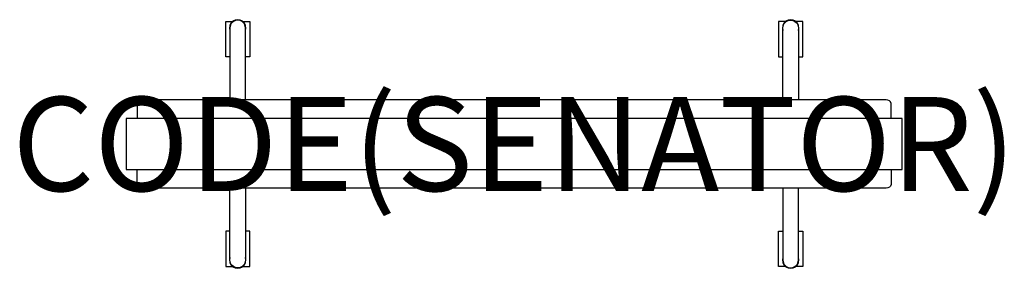
# Model space of a CAD drawing. Units: millimetres. Extents: x -227 to 1867, y -528 to 1.
import ezdxf
from ezdxf.enums import TextEntityAlignment as Align

# ---------------------------------------------------------------- set-up
doc = ezdxf.new("R2010")
doc.units = ezdxf.units.MM
doc.header["$MEASUREMENT"] = 0
for name, color, linetype in [('(Senator) Furniture 2D', 7, 'Continuous'), ('(Senator) Furniture 2D - Castors', 7, 'Continuous'), ('(Senator) Furniture 2D - Glides', 7, 'Continuous'), ('(Senator) Furniture Text', 6, 'Continuous')]:
    doc.layers.add(name, color=color, linetype=linetype)
doc.styles.add('Senator', font='swiss.ttf', dxfattribs={"height": 200})

msp = doc.modelspace()

# ---------------------------------------------------------------- linework, layer by layer
at = {"layer": '(Senator) Furniture 2D'}
for points in [[(253.5, -169.6), (253.5, -16.5, 1), (220.5, -16.5), (220.5, -169.6)], [(1396.5, -169.6), (1396.5, -16.5, -1), (1429.5, -16.5), (1429.5, -169.6)], [(1626.5, -209.5), (1626.5, -177.3, 0.365141), (1616.5, -169.6), (825, -169.6), (33.5, -169.6, 0.365141), (23.5, -177.3), (23.5, -209.5)], [(1626.5, -317.5), (1626.5, -349.7, -0.365141), (1616.5, -357.4), (825, -357.4), (33.5, -357.4, -0.365141), (23.5, -349.7), (23.5, -317.5)], [(253.5, -357.4), (253.5, -510.5, -1), (220.5, -510.5), (220.5, -357.4)], [(1396.5, -357.4), (1396.5, -510.5, 1), (1429.5, -510.5), (1429.5, -357.4)]]:
    msp.add_lwpolyline(points, format="xyb", dxfattribs=at)
msp.add_lwpolyline([(0, -317.5), (1650, -317.5), (1650, -263.5), (1650, -209.5), (0, -209.5), (0, -263.5)], close=True, dxfattribs=at)
at = {"layer": '(Senator) Furniture 2D - Castors'}
for points in [[(220.5, -77.9), (211.4, -77.9), (211.4, -2.9), (227.6, -2.9)], [(246.4, -2.9), (262.6, -2.9), (262.6, -77.9), (253.5, -77.9)], [(1403.6, -2.9), (1387.4, -2.9), (1387.4, -77.9), (1396.5, -77.9)], [(1429.5, -77.9), (1438.6, -77.9), (1438.6, -2.9), (1422.4, -2.9)], [(220.5, -449.1), (211.4, -449.1), (211.4, -524.1), (227.6, -524.1)], [(246.4, -524.1), (262.6, -524.1), (262.6, -449.1), (253.5, -449.1)], [(1403.6, -524.1), (1387.4, -524.1), (1387.4, -449.1), (1396.5, -449.1)], [(1429.5, -449.1), (1438.6, -449.1), (1438.6, -524.1), (1422.4, -524.1)]]:
    msp.add_lwpolyline(points, dxfattribs=at)
at = {"layer": '(Senator) Furniture 2D - Glides'}
for centre, start, end in [((237, -16.5), 340.5366, 199.463), ((1413, -16.5), 340.537, 199.4634), ((237, -510.5), 160.537, 19.4634), ((1413, -510.5), 160.5366, 19.463)]:
    msp.add_arc(centre, 17.5, start, end, dxfattribs=at)

# ---------------------------------------------------------------- texts
at = {"layer": '(Senator) Furniture Text', "style": 'Senator', "flags": 8}
msp.add_attdef('CODE(SENATOR)', text='AW2016MMD', height=200, dxfattribs=at).set_placement((825, -263.5), align=Align.MIDDLE_CENTER)

doc.saveas('drawing.dxf')
